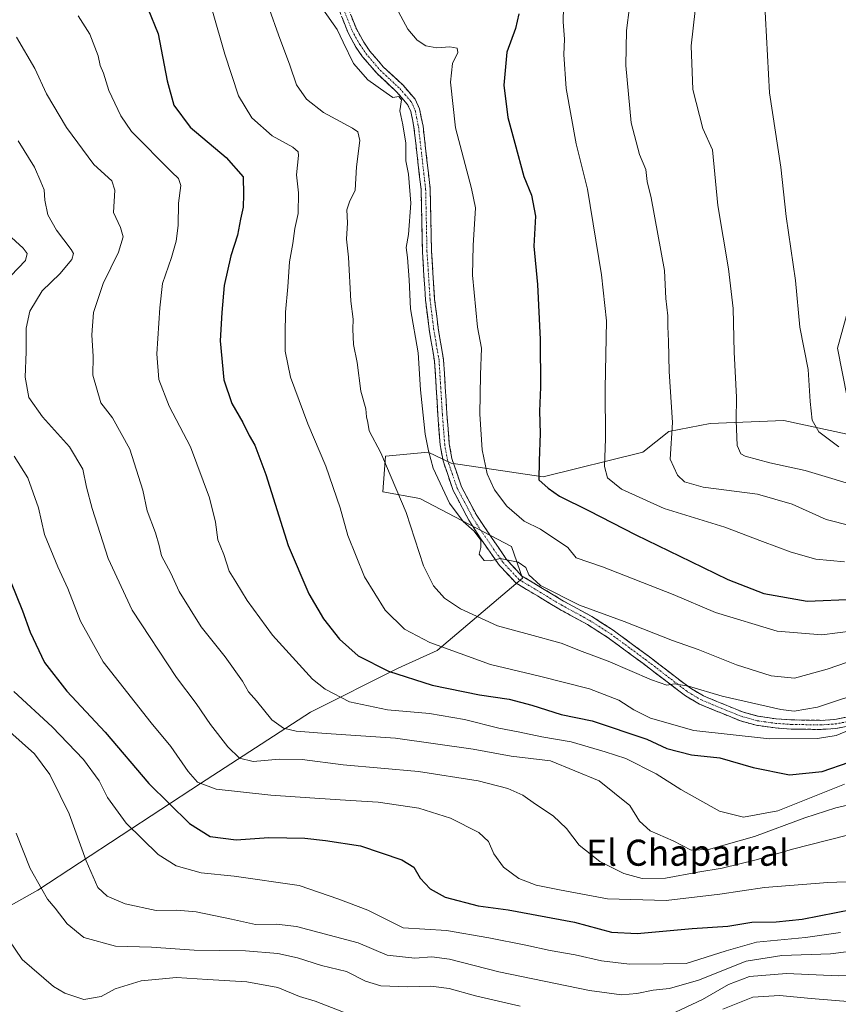
# Model space of a CAD drawing. Units: metres. Extents: x 621336 to 624795, y 4715613 to 4717987.
# Drawn here: x 622767 to 623019, y 4716114 to 4716417 of the extents above; entities that cross this region are included whole.
import ezdxf
from ezdxf.enums import TextEntityAlignment as Align

# ---------------------------------------------------------------- set-up
doc = ezdxf.new("R2010")
doc.units = ezdxf.units.M
doc.header["$MEASUREMENT"] = 0
doc.linetypes.add('TRAZO_Y_PUNTO', pattern=[1, 0.5, -0.25, 0, -0.25])
doc.linetypes.add('TRAZOSX2', pattern=[1.5, 1, -0.5])
for name, color, linetype, lineweight in [('Arbolado forestal CxS', 92, 'Continuous', 0), ('Camino', 19, 'TRAZOSX2', 0), ('Camino Cxs', 19, 'Continuous', 0), ('Camino eje', 19, 'TRAZO_Y_PUNTO', 0), ('Curva de nivel maestra', 36, 'Continuous', 30), ('Curva de nivel normal', 36, 'Continuous', 0), ('Texto cartográfico', 19, 'Continuous', 0)]:
    doc.layers.add(name, color=color, linetype=linetype, lineweight=lineweight)
doc.styles.add('Arial', font='txt', dxfattribs={"height": 0.2})

# ---------------------------------------------------------------- blocks, each defined once
blk = doc.blocks.new('*U160')
at = {"layer": 'Curva de nivel normal', "color": 36, "linetype": 'Continuous', "lineweight": 0}
blk.add_polyline3d([(622785.19, 4716417.76, 870), (622788.8, 4716412.15, 870), (622791.33, 4716405.56, 870), (622791.98, 4716402.51, 870), (622793.03, 4716400.22, 870), (622794.68, 4716394.88, 870), (622798.33, 4716387.06, 870), (622801.57, 4716382.32, 870), (622813.95, 4716369.84, 870), (622816, 4716367.85, 870), (622816.78, 4716365.73, 870), (622816.04, 4716360.29, 870), (622815.88, 4716353.41, 870), (622815.25, 4716348.63, 870), (622813.84, 4716343.59, 870), (622811.08, 4716335.59, 870), (622810.3, 4716328.12, 870), (622809.38, 4716314.06, 870), (622809.93, 4716306.12, 870), (622813.14, 4716297.96, 870), (622819.7, 4716285.52, 870), (622825.58, 4716269.77, 870), (622827.42, 4716262.38, 870), (622828.11, 4716256.94, 870), (622829.9, 4716252.4, 870), (622831.61, 4716247.3, 870), (622833.64, 4716244.02, 870), (622837.12, 4716238.28, 870), (622844.91, 4716227.67, 870), (622857.14, 4716214.17, 870), (622861.07, 4716211.04, 870), (622868.45, 4716207.23, 870), (622880.16, 4716204.72, 870), (622893.05, 4716203.61, 870), (622903.82, 4716201.81, 870), (622914.29, 4716199.09, 870), (622920.22, 4716198.02, 870), (622927.55, 4716196.48, 870), (622936.54, 4716194.86, 870), (622946.94, 4716191.88, 870), (622953.31, 4716189.79, 870), (622962.58, 4716185.06, 870), (622970.19, 4716180.26, 870), (622982.06, 4716173.57, 870), (622989.45, 4716171.77, 870), (622999.96, 4716173.76, 870), (623020.46, 4716181.92, 870)], dxfattribs=at)
blk = doc.blocks.new('*U165')
at = {"layer": 'Curva de nivel normal', "color": 36, "linetype": 'Continuous', "lineweight": 0}
blk.add_polyline3d([(623032.2, 4716131.91, 840), (623016.12, 4716129.83, 840), (623001.16, 4716129.3, 840), (622990.25, 4716127.52, 840), (622975.64, 4716121.7, 840), (622966.7, 4716119.22, 840), (622961.66, 4716118.69, 840), (622956.69, 4716117.64, 840), (622951.94, 4716117.2, 840), (622942.18, 4716118.55, 840), (622914.31, 4716124.26, 840), (622899.18, 4716128.17, 840), (622893.75, 4716128.88, 840), (622888.56, 4716128.45, 840), (622880.09, 4716129.44, 840), (622871.15, 4716133.24, 840), (622852.24, 4716138.25, 840), (622846.12, 4716138.91, 840), (622839.64, 4716138.78, 840), (622832.25, 4716140.48, 840), (622821.45, 4716142.73, 840), (622815.55, 4716143.21, 840), (622809.14, 4716143.17, 840), (622799.6, 4716145.14, 840), (622794.15, 4716147.48, 840), (622791.27, 4716150.19, 840), (622787.69, 4716158.37, 840), (622782.45, 4716172.83, 840), (622779.67, 4716178.45, 840), (622776.49, 4716184.86, 840), (622771.79, 4716191.2, 840), (622764.21, 4716197.99, 840)], dxfattribs=at)
blk = doc.blocks.new('*U166')
at = {"layer": 'Curva de nivel normal', "color": 36, "linetype": 'Continuous', "lineweight": 0}
for points in [[(623039.1, 4716114, 830), (623037.03, 4716114.64, 830), (623031.46, 4716114.06, 830), (623022.69, 4716115.09, 830), (623010.17, 4716116.1, 830), (623000.51, 4716117.03, 830), (622992.25, 4716116.55, 830), (622983.13, 4716112.79, 830)], [(622869.88, 4716110.68, 830), (622857.93, 4716115.33, 830), (622853.12, 4716116.73, 830), (622846.52, 4716119.46, 830), (622837.01, 4716121.24, 830), (622824.88, 4716121.92, 830), (622815.38, 4716122.56, 830), (622804.55, 4716121.51, 830), (622796.62, 4716119.05, 830), (622792.33, 4716116.73, 830), (622786.96, 4716115.81, 830), (622781.1, 4716117.76, 830), (622777.66, 4716119.79, 830), (622768.07, 4716128.12, 830), (622763.91, 4716134.08, 830)]]:
    blk.add_polyline3d(points, dxfattribs=at)
blk = doc.blocks.new('*U169')
at = {"layer": 'Curva de nivel normal', "color": 36, "linetype": 'Continuous', "lineweight": 0}
blk.add_polyline3d([(622765.48, 4716210.32, 845), (622777.23, 4716199.49, 845), (622786.88, 4716189.44, 845), (622791.68, 4716182.93, 845), (622794.24, 4716177.84, 845), (622799.91, 4716169.92, 845), (622809.76, 4716160.36, 845), (622815.32, 4716156.85, 845), (622823, 4716154.71, 845), (622833.1, 4716153.62, 845), (622853.08, 4716150.78, 845), (622865.21, 4716146.64, 845), (622874.13, 4716143.19, 845), (622885.02, 4716137.83, 845), (622898.3, 4716136.96, 845), (622911.28, 4716134.74, 845), (622922.67, 4716132.45, 845), (622930.11, 4716130.8, 845), (622937.81, 4716129.47, 845), (622945.81, 4716127.68, 845), (622954.47, 4716126.69, 845), (622964.8, 4716126.74, 845), (622971.8, 4716126.89, 845), (622984.13, 4716130.77, 845), (622993.45, 4716133.43, 845), (623008.41, 4716134.78, 845), (623019.21, 4716136.37, 845)], dxfattribs=at)
blk = doc.blocks.new('*U180')
at = {"layer": 'Curva de nivel normal', "color": 36, "linetype": 'Continuous', "lineweight": 0}
blk.add_polyline3d([(622766.79, 4716379.39, 860), (622771.86, 4716371.34, 860), (622773.77, 4716366.82, 860), (622774.81, 4716364.38, 860), (622774.97, 4716361.18, 860), (622775.91, 4716356.67, 860), (622778.55, 4716351.98, 860), (622783.12, 4716346.04, 860), (622783.76, 4716344.8, 860), (622783.26, 4716342.95, 860), (622779.58, 4716338.6, 860), (622774.18, 4716333.36, 860), (622770.34, 4716327.12, 860), (622769.24, 4716321.92, 860), (622769.24, 4716314.59, 860), (622768.93, 4716306.89, 860), (622770.03, 4716300.66, 860), (622774.29, 4716294.73, 860), (622782.59, 4716285.51, 860), (622786.68, 4716278.61, 860), (622787.75, 4716273.14, 860), (622789.51, 4716266.58, 860), (622794.4, 4716251.23, 860), (622801.83, 4716235.32, 860), (622815.36, 4716214.65, 860), (622821.44, 4716206.64, 860), (622825.82, 4716200.24, 860), (622831.14, 4716193.34, 860), (622834.77, 4716189.86, 860), (622838.98, 4716188.84, 860), (622847.02, 4716189.54, 860), (622853.95, 4716189.47, 860), (622866.58, 4716187.86, 860), (622889.72, 4716185.76, 860), (622908.01, 4716182.91, 860), (622917.05, 4716180.54, 860), (622921.7, 4716178.5, 860), (622925.62, 4716175.75, 860), (622931, 4716172.23, 860), (622935.08, 4716168.3, 860), (622938.95, 4716163.2, 860), (622945.38, 4716158.19, 860), (622952.67, 4716154.49, 860), (622958.28, 4716152.94, 860), (622965.54, 4716153.08, 860), (622975.38, 4716154.91, 860), (622982.92, 4716156.15, 860), (622993.36, 4716158.7, 860), (623004.52, 4716162, 860), (623020.9, 4716166.15, 860)], dxfattribs=at)
blk = doc.blocks.new('*U183')
at = {"layer": 'Curva de nivel normal', "color": 36, "linetype": 'Continuous', "lineweight": 0}
for points in [[(622766.17, 4716166.88, 835), (622770.44, 4716156.04, 835), (622774.02, 4716149.68, 835), (622775.78, 4716146.56, 835), (622778.13, 4716143.85, 835), (622781.85, 4716138.98, 835), (622786.98, 4716134.87, 835), (622796.69, 4716132.17, 835), (622807.78, 4716131.9, 835), (622820.79, 4716130.92, 835), (622836.56, 4716130.69, 835), (622846.49, 4716129.96, 835), (622852.57, 4716128.59, 835), (622859.9, 4716126.26, 835), (622867.6, 4716124.36, 835), (622873.4, 4716121.46, 835), (622878.15, 4716120.02, 835), (622886.28, 4716119.65, 835), (622893.43, 4716119.84, 835), (622899.1, 4716119.15, 835), (622907.14, 4716116.95, 835), (622920.92, 4716113.72, 835)], [(622962.02, 4716108.88, 835), (622976.85, 4716115.79, 835), (622984.86, 4716120.37, 835), (622991.26, 4716122.88, 835), (623002.61, 4716123.76, 835), (623018.56, 4716123.06, 835), (623030.48, 4716123.17, 835), (623038.63, 4716122.15, 835), (623042.12, 4716122.64, 835), (623045.58, 4716124.76, 835), (623048.23, 4716125.17, 835), (623049.6, 4716123.6, 835), (623050.81, 4716119.01, 835), (623052.55, 4716115.23, 835), (623055.21, 4716112.36, 835)]]:
    blk.add_polyline3d(points, dxfattribs=at)
blk = doc.blocks.new('*U195')
at = {"layer": 'Curva de nivel normal', "color": 36, "linetype": 'Continuous', "lineweight": 0}
blk.add_polyline3d([(622766.25, 4716411.25, 865), (622771.96, 4716401.58, 865), (622775.53, 4716393.8, 865), (622781.68, 4716383.47, 865), (622790.04, 4716372.14, 865), (622795.52, 4716367.09, 865), (622796.52, 4716364.3, 865), (622796.02, 4716357.43, 865), (622798.2, 4716352.84, 865), (622799.05, 4716349.9, 865), (622797.56, 4716345.26, 865), (622792.92, 4716335.58, 865), (622789.96, 4716326.72, 865), (622789.44, 4716319.87, 865), (622789.8, 4716313.22, 865), (622789.69, 4716307.49, 865), (622792.21, 4716298.97, 865), (622795.72, 4716294.42, 865), (622801.13, 4716284.74, 865), (622805.07, 4716272.14, 865), (622806.38, 4716265.82, 865), (622808.95, 4716259.06, 865), (622810.1, 4716255.15, 865), (622810.8, 4716252.02, 865), (622813.64, 4716246.64, 865), (622816.19, 4716241.08, 865), (622822.97, 4716230.24, 865), (622830.34, 4716220.98, 865), (622835.62, 4716213.53, 865), (622837.5, 4716210.3, 865), (622839.92, 4716207.53, 865), (622844.69, 4716201.66, 865), (622848.2, 4716199.09, 865), (622852.09, 4716198.21, 865), (622861.3, 4716197.42, 865), (622882.66, 4716196.05, 865), (622906.41, 4716192.61, 865), (622918.1, 4716190.5, 865), (622930.24, 4716189.04, 865), (622945.1, 4716182.91, 865), (622954.58, 4716175.39, 865), (622957.56, 4716170.53, 865), (622960.82, 4716167.53, 865), (622967.82, 4716164.52, 865), (622973.32, 4716161.66, 865), (622978.66, 4716161.88, 865), (622992.76, 4716165.87, 865), (623008.26, 4716171.6, 865), (623017.79, 4716174.61, 865), (623025.46, 4716176.37, 865)], dxfattribs=at)
blk = doc.blocks.new('*U199')
at = {"layer": 'Curva de nivel maestra', "color": 36, "linetype": 'Continuous', "lineweight": 30}
blk.add_polyline3d([(622806.61, 4716420.05, 875), (622809.77, 4716412.28, 875), (622812.51, 4716397.88, 875), (622814.6, 4716390.39, 875), (622819.62, 4716383.63, 875), (622830.69, 4716374.29, 875), (622835.87, 4716368.34, 875), (622835.94, 4716362.97, 875), (622835.88, 4716359.01, 875), (622835.07, 4716355.41, 875), (622834.14, 4716350.5, 875), (622832.09, 4716344.14, 875), (622829.99, 4716334.98, 875), (622829.34, 4716326.69, 875), (622828.82, 4716317.97, 875), (622829.91, 4716306.01, 875), (622832.41, 4716298.8, 875), (622835.73, 4716292.99, 875), (622837.67, 4716288.93, 875), (622839.48, 4716285.94, 875), (622842.8, 4716277, 875), (622849.72, 4716255.16, 875), (622856, 4716240.36, 875), (622860.52, 4716232.63, 875), (622865.4, 4716226.44, 875), (622871.15, 4716221.27, 875), (622880.43, 4716216.56, 875), (622893.83, 4716212.35, 875), (622908.4, 4716209.35, 875), (622917.48, 4716207.99, 875), (622924.48, 4716206.17, 875), (622933.48, 4716203.34, 875), (622942.97, 4716201.38, 875), (622959.8, 4716195.73, 875), (622965.88, 4716192.82, 875), (622973.44, 4716190.91, 875), (622982.19, 4716189.95, 875), (622992.35, 4716187.05, 875), (623003.52, 4716184.75, 875), (623013.56, 4716185.76, 875), (623021.84, 4716188.7, 875)], dxfattribs=at)

msp = doc.modelspace()

# ---------------------------------------------------------------- linework, layer by layer
at = {"layer": 'Arbolado forestal CxS', "color": 92, "linetype": 'Continuous', "lineweight": 0}
for points in [[(623021.54, 4716327.59, 924.6), (623018.25, 4716315.8, 923.45), (623021.2, 4716300.67, 925.9)], [(623021.2, 4716300.67, 925.9), (623018.25, 4716315.8, 923.45), (623021.54, 4716327.59, 924.6)], [(623021.54, 4716327.59, 924.6), (623018.25, 4716315.8, 923.45), (623021.2, 4716300.67, 925.9)], [(623021.54, 4716327.59, 924.6), (623018.25, 4716315.8, 923.45), (623021.2, 4716300.67, 925.9)], [(623021.2, 4716289.32, 922.06), (623001.86, 4716293.52, 918.49), (622979.17, 4716292.68, 913.69), (622966.56, 4716290.16, 910.42), (622958.58, 4716283.85, 908.32), (622927.9, 4716276.28, 900.35), (622899.74, 4716280.49, 891.74), (622892.6, 4716283.85, 890.5), (622879.57, 4716282.59, 885.66), (622878.73, 4716271.66, 884), (622890.08, 4716269.56, 887.23), (622918.24, 4716254.84, 890.76), (622921.6, 4716245.17, 889.76), (622895.42, 4716222.95, 878.89), (622883.48, 4716217.53, 875.24), (622856.51, 4716204.04, 866.9), (622822.79, 4716182.1, 854.39), (622798.46, 4716166.14, 844.04), (622772.83, 4716149.32, 834.96), (622755.44, 4716139.6, 828.97)], [(622755.44, 4716139.6, 828.97), (622772.83, 4716149.32, 834.96), (622798.46, 4716166.14, 844.04), (622822.79, 4716182.1, 854.39), (622856.51, 4716204.04, 866.9), (622883.48, 4716217.53, 875.24), (622895.42, 4716222.95, 878.89), (622921.6, 4716245.17, 889.76), (622918.24, 4716254.84, 890.76), (622890.08, 4716269.56, 887.23), (622878.73, 4716271.66, 884), (622879.57, 4716282.59, 885.66), (622892.6, 4716283.85, 890.5), (622899.74, 4716280.49, 891.74), (622927.9, 4716276.28, 900.35), (622958.58, 4716283.85, 908.32), (622966.56, 4716290.16, 910.42), (622979.17, 4716292.68, 913.69), (623001.86, 4716293.52, 918.49), (623021.2, 4716289.32, 922.06)], [(623021.2, 4716289.32, 922.06), (623001.86, 4716293.52, 918.49), (622979.17, 4716292.68, 913.69), (622966.56, 4716290.16, 910.42), (622958.58, 4716283.85, 908.32), (622927.9, 4716276.28, 900.35), (622899.74, 4716280.49, 891.74), (622892.6, 4716283.85, 890.5), (622879.57, 4716282.59, 885.66), (622878.73, 4716271.66, 884), (622890.08, 4716269.56, 887.23), (622918.24, 4716254.84, 890.76), (622921.6, 4716245.17, 889.76), (622895.42, 4716222.95, 878.89), (622883.48, 4716217.53, 875.24), (622856.51, 4716204.04, 866.9), (622822.79, 4716182.1, 854.39), (622798.46, 4716166.14, 844.04), (622772.83, 4716149.32, 834.96), (622755.44, 4716139.6, 828.97)], [(623021.2, 4716289.32, 922.06), (623001.86, 4716293.52, 918.49), (622979.17, 4716292.68, 913.69), (622966.56, 4716290.16, 910.42), (622958.58, 4716283.85, 908.32), (622927.9, 4716276.28, 900.35), (622899.74, 4716280.49, 891.74), (622892.6, 4716283.85, 890.5), (622879.57, 4716282.59, 885.66), (622878.73, 4716271.66, 884), (622890.08, 4716269.56, 887.23), (622918.24, 4716254.84, 890.76), (622921.6, 4716245.17, 889.76), (622895.42, 4716222.95, 878.89), (622883.48, 4716217.53, 875.24), (622856.51, 4716204.04, 866.9), (622822.79, 4716182.1, 854.39), (622798.46, 4716166.14, 844.04), (622772.83, 4716149.32, 834.96), (622755.44, 4716139.6, 828.97)]]:
    msp.add_polyline3d(points, dxfattribs=at)
at = {"layer": 'Camino', "color": 19, "linetype": 'TRAZOSX2', "lineweight": 0}
for points in [[(623030.21, 4716201.35), (623017.77, 4716198.99), (623013.06, 4716198.7), (623004.11, 4716198.84), (622999.16, 4716199.17), (622993.32, 4716200), (622988.52, 4716201.32), (622975.88, 4716206.49), (622971.6, 4716209.03), (622958.51, 4716219.02), (622947.88, 4716226.86), (622941.5, 4716230.94), (622932.79, 4716235.71), (622919.56, 4716243.69), (622914.53, 4716249.09), (622908.76, 4716257.25), (622905.12, 4716263), (622900.31, 4716272.07), (622897.21, 4716281.16), (622896.33, 4716286.07), (622895.61, 4716295.42), (622894.6, 4716311.74), (622892.93, 4716321.61), (622891.84, 4716330.46), (622890.88, 4716345.43), (622890.47, 4716364.45), (622888.29, 4716383.48), (622887.31, 4716388.39), (622886.25, 4716390.68), (622882.92, 4716394.51), (622876.96, 4716400.07), (622872.53, 4716405.24), (622870.47, 4716408.21), (622868.06, 4716412.59), (622862.87, 4716425.75)], [(622865.51, 4716426.68), (622870.6, 4716413.78), (622872.85, 4716409.69), (622874.75, 4716406.95), (622878.98, 4716402.01), (622884.94, 4716396.46), (622888.62, 4716392.22), (622889.99, 4716389.26), (622891.06, 4716383.91), (622893.27, 4716364.64), (622893.68, 4716345.55), (622894.63, 4716330.72), (622895.7, 4716322.01), (622897.39, 4716312.06), (622898.4, 4716295.61), (622899.11, 4716286.43), (622899.93, 4716281.86), (622902.89, 4716273.18), (622907.54, 4716264.41), (622916.71, 4716250.86), (622921.34, 4716245.89), (622934.19, 4716238.14), (622942.93, 4716233.35), (622949.47, 4716229.17), (622960.19, 4716221.26), (622973.17, 4716211.35), (622977.13, 4716209), (622989.42, 4716203.98), (622993.89, 4716202.75), (622999.45, 4716201.96), (623004.23, 4716201.64), (623013, 4716201.5), (623017.42, 4716201.77), (623029.79, 4716204.12)]]:
    msp.add_lwpolyline(points, dxfattribs=at)
at = {"layer": 'Camino Cxs', "color": 19, "linetype": 'Continuous', "lineweight": 0}
for points in [[(622868.9, 4716418.08, 891.01), (622870.6, 4716413.78, 890.94), (622872.85, 4716409.69, 890.64), (622874.75, 4716406.95, 890.64), (622876.87, 4716404.48, 890.5), (622878.98, 4716402.01, 890.59), (622881.96, 4716399.24, 890.43), (622884.94, 4716396.46, 890.35), (622886.78, 4716394.34, 890.23), (622888.62, 4716392.22, 890.65), (622889.99, 4716389.26, 890.76), (622890.53, 4716386.59, 890.74), (622891.06, 4716383.91, 890.73), (622891.61, 4716379.09, 890.71), (622892.17, 4716374.28, 890.83), (622892.72, 4716369.46, 890.93), (622893.27, 4716364.64, 891.05), (622893.37, 4716359.87, 890.99), (622893.48, 4716355.1, 891.13), (622893.58, 4716350.32, 891.31), (622893.68, 4716345.55, 891.46), (622894, 4716340.61, 891.67), (622894.31, 4716335.66, 891.75), (622894.63, 4716330.72, 891.75), (622895.17, 4716326.37, 891.62), (622895.7, 4716322.01, 891.27), (622896.26, 4716318.69, 891.09), (622896.83, 4716315.38, 891.19), (622897.39, 4716312.06, 891.36), (622897.64, 4716307.95, 891.41), (622897.9, 4716303.84, 891.55), (622898.15, 4716299.72, 891.58), (622898.4, 4716295.61, 891.67), (622898.76, 4716291.02, 891.65), (622899.11, 4716286.43, 891.48), (622899.93, 4716281.86, 891.4), (622901.41, 4716277.52, 891.19), (622902.89, 4716273.18, 891.06), (622905.22, 4716268.8, 890.84), (622907.54, 4716264.41, 890.74), (622909.83, 4716261.02, 890.92), (622912.13, 4716257.64, 890.81), (622914.42, 4716254.25, 890.35), (622916.71, 4716250.86, 890), (622919.03, 4716248.38, 889.8), (622921.34, 4716245.89, 889.61), (622924.55, 4716243.95, 889.89), (622927.77, 4716242.02, 890.04), (622930.98, 4716240.08, 889.76), (622934.19, 4716238.14, 889.71), (622938.56, 4716235.75, 889.33), (622942.93, 4716233.35, 888.56), (622946.2, 4716231.26, 888.57), (622949.47, 4716229.17, 887.91), (622953.04, 4716226.53, 887.58), (622956.62, 4716223.9, 886.77), (622960.19, 4716221.26, 886.59), (622963.44, 4716218.78, 885.97), (622966.68, 4716216.31, 885.62), (622969.93, 4716213.83, 885.71), (622973.17, 4716211.35, 885.34), (622977.13, 4716209, 884.29), (622981.23, 4716207.33, 883.86), (622985.32, 4716205.65, 883.79), (622989.42, 4716203.98, 883.01), (622993.89, 4716202.75, 882.49), (622996.67, 4716202.36, 882.59), (622999.45, 4716201.96, 883.03), (623004.23, 4716201.64, 883.32), (623008.62, 4716201.57, 882.88), (623013, 4716201.5, 881.88), (623017.42, 4716201.77, 881.06), (623021.54, 4716202.55, 880.78)], [(623021.92, 4716199.78, 880.11), (623017.77, 4716198.99, 880.47), (623013.06, 4716198.7, 880.79), (623008.59, 4716198.77, 881.17), (623004.11, 4716198.84, 881.59), (622999.16, 4716199.17, 881.94), (622996.24, 4716199.59, 881.97), (622993.32, 4716200, 881.78), (622988.52, 4716201.32, 882.07), (622984.31, 4716203.04, 882.94), (622980.09, 4716204.77, 883.56), (622975.88, 4716206.49, 883.79), (622971.6, 4716209.03, 884.47), (622968.33, 4716211.53, 884.79), (622965.06, 4716214.03, 885.03), (622961.78, 4716216.52, 885.35), (622958.51, 4716219.02, 885.98), (622954.97, 4716221.63, 886.2), (622951.42, 4716224.25, 886.79), (622947.88, 4716226.86, 887.14), (622944.69, 4716228.9, 887.58), (622941.5, 4716230.94, 887.88), (622937.15, 4716233.33, 888.3), (622932.79, 4716235.71, 888.88), (622929.48, 4716237.71, 889.02), (622926.18, 4716239.7, 889.37), (622922.87, 4716241.7, 889.47), (622919.56, 4716243.69, 889.5), (622917.05, 4716246.39, 889.71), (622914.53, 4716249.09, 889.84), (622911.65, 4716253.17, 890.02), (622908.76, 4716257.25, 890.1), (622906.94, 4716260.13, 890.04), (622905.12, 4716263, 890), (622903.52, 4716266.02, 890.25), (622901.91, 4716269.05, 890.48), (622900.31, 4716272.07, 890.33), (622898.76, 4716276.62, 890.64), (622897.21, 4716281.16, 890.72), (622896.33, 4716286.07, 890.71), (622895.97, 4716290.75, 890.79), (622895.61, 4716295.42, 890.77), (622895.36, 4716299.5, 890.74), (622895.11, 4716303.58, 890.78), (622894.85, 4716307.66, 890.81), (622894.6, 4716311.74, 890.76), (622894.04, 4716315.03, 890.73), (622893.49, 4716318.32, 890.87), (622892.93, 4716321.61, 890.96), (622892.39, 4716326.04, 891.06), (622891.84, 4716330.46, 891.03), (622891.6, 4716334.2, 890.96), (622891.36, 4716337.95, 890.84), (622891.12, 4716341.69, 890.76), (622890.88, 4716345.43, 890.66), (622890.78, 4716350.19, 890.57), (622890.68, 4716354.94, 890.52), (622890.57, 4716359.7, 890.35), (622890.47, 4716364.45, 890.33), (622889.93, 4716369.21, 890.24), (622889.38, 4716373.97, 890.39), (622888.84, 4716378.72, 890.46), (622888.29, 4716383.48, 890.45), (622887.8, 4716385.94, 890.37), (622887.31, 4716388.39, 890.27), (622886.25, 4716390.68, 890.06), (622884.59, 4716392.6, 889.99), (622882.92, 4716394.51, 890.12), (622879.94, 4716397.29, 890.1), (622876.96, 4716400.07, 890.26), (622874.75, 4716402.66, 890.16), (622872.53, 4716405.24, 890.23), (622870.47, 4716408.21, 889.99), (622868.06, 4716412.59, 890.24), (622866.33, 4716416.98, 890.12)]]:
    msp.add_polyline3d(points, dxfattribs=at)
at = {"layer": 'Camino eje', "color": 19, "linetype": 'TRAZO_Y_PUNTO', "lineweight": 0}
msp.add_lwpolyline([(622864.19, 4716426.22), (622869.33, 4716413.19), (622871.66, 4716408.95), (622873.64, 4716406.1), (622877.97, 4716401.04), (622880.95, 4716398.26), (622883.93, 4716395.49), (622885.6, 4716393.57), (622887.44, 4716391.45), (622888.65, 4716388.83), (622889.68, 4716383.7), (622891.87, 4716364.55), (622892.28, 4716345.49), (622893.24, 4716330.59), (622894.32, 4716321.81), (622895.15, 4716316.88), (622896, 4716311.9), (622896.5, 4716303.68), (622897.01, 4716295.52), (622897.72, 4716286.25), (622898.57, 4716281.51), (622901.6, 4716272.63), (622906.33, 4716263.71), (622908.15, 4716260.83), (622912.74, 4716254.06), (622915.62, 4716249.98), (622920.45, 4716244.79), (622933.49, 4716236.93), (622942.22, 4716232.15), (622948.68, 4716228.02), (622959.35, 4716220.14), (622972.39, 4716210.19), (622976.51, 4716207.75), (622982.83, 4716205.16), (622988.97, 4716202.65), (622993.61, 4716201.38), (622999.31, 4716200.57), (623004.17, 4716200.24), (623013.03, 4716200.1), (623017.6, 4716200.38), (623030, 4716202.74)], dxfattribs=at)
at = {"layer": 'Curva de nivel maestra', "color": 36, "linetype": 'Continuous', "lineweight": 30}
for points in [[(622920.43, 4716418.36, 900), (622919.42, 4716413.92, 900), (622916.81, 4716406.6, 900), (622915.9, 4716396.54, 900), (622917.09, 4716386.58, 900), (622919.23, 4716378.66, 900), (622922.01, 4716368.44, 900), (622924.34, 4716362.78, 900), (622925.57, 4716356.34, 900), (622925.09, 4716347.12, 900), (622926.16, 4716335.28, 900), (622927.06, 4716318.42, 900), (622927.15, 4716303.81, 900), (622926.8, 4716296.41, 900), (622927.04, 4716289.54, 900), (622926.68, 4716281.17, 900), (622926.64, 4716275.31, 900), (622929.48, 4716272.77, 900), (622932.99, 4716270.31, 900), (622941.82, 4716265.93, 900), (622956.39, 4716258.44, 900), (622973.23, 4716250.31, 900), (622984.57, 4716244.7, 900), (622995.72, 4716240.44, 900), (623008.92, 4716238.05, 900), (623023.61, 4716238.75, 900)], [(622764.44, 4716244.27, 850), (622768.16, 4716235.09, 850), (622770.45, 4716228.56, 850), (622774.93, 4716219.22, 850), (622781.74, 4716210.43, 850), (622793.51, 4716197.9, 850), (622806.96, 4716182.14, 850), (622819.36, 4716169.82, 850), (622825.74, 4716165.87, 850), (622833.68, 4716164.81, 850), (622843.72, 4716165.52, 850), (622854.84, 4716165.29, 850), (622861.15, 4716164.56, 850), (622871.85, 4716162.97, 850), (622884.53, 4716158.67, 850), (622888.27, 4716156.41, 850), (622890.2, 4716153.01, 850), (622893.22, 4716149.75, 850), (622897.88, 4716147.21, 850), (622908.03, 4716144.52, 850), (622917.24, 4716143.35, 850), (622937.54, 4716139.51, 850), (622948.9, 4716136.48, 850), (622956.8, 4716136.02, 850), (622973.68, 4716137.62, 850), (622984.67, 4716138.28, 850), (622992.02, 4716139.49, 850), (622999.47, 4716139.66, 850), (623007.46, 4716140.42, 850), (623023.08, 4716143.56, 850)]]:
    msp.add_polyline3d(points, dxfattribs=at)
at = {"layer": 'Curva de nivel normal', "color": 36, "linetype": 'Continuous', "lineweight": 0}
for points in [[(622934.3, 4716425.22, 905), (622934.1, 4716415.91, 905), (622934.48, 4716410.64, 905), (622934.32, 4716405.93, 905), (622935.01, 4716395.45, 905), (622938.06, 4716378.5, 905), (622941.58, 4716364.57, 905), (622945.81, 4716338.26, 905), (622947.4, 4716324.18, 905), (622946.94, 4716303.43, 905), (622947.07, 4716287.94, 905), (622946.8, 4716279.43, 905), (622947.66, 4716275.99, 905), (622951.98, 4716272.44, 905), (622965.1, 4716266.57, 905), (622983.71, 4716260.84, 905), (622995.26, 4716256.4, 905), (623004.03, 4716253.17, 905), (623011.62, 4716250.97, 905), (623020.48, 4716250.13, 905)], [(622995.91, 4716422.94, 920), (622997.36, 4716394.14, 920), (623000.88, 4716371.32, 920), (623002.48, 4716356.2, 920), (623005.44, 4716336.58, 920), (623006.75, 4716322.26, 920), (623009.3, 4716309.25, 920), (623009.92, 4716299.34, 920), (623010.55, 4716293.68, 920), (623012.58, 4716290.05, 920), (623018.65, 4716285.46, 920)], [(622826.44, 4716419.23, 880), (622830.26, 4716406.03, 880), (622834.45, 4716393.21, 880), (622838.52, 4716386.47, 880), (622844.81, 4716381, 880), (622851.14, 4716377.43, 880), (622852.74, 4716376.02, 880), (622852.82, 4716374.92, 880), (622852.27, 4716369.03, 880), (622852.88, 4716363.46, 880), (622852.71, 4716357.14, 880), (622851.73, 4716352.5, 880), (622851.1, 4716347.92, 880), (622850.13, 4716342.24, 880), (622849.62, 4716334.61, 880), (622848.82, 4716326.78, 880), (622848.8, 4716320.12, 880), (622848.73, 4716314.88, 880), (622850.43, 4716306.88, 880), (622855.71, 4716292.58, 880), (622861.27, 4716279.56, 880), (622865.6, 4716266.72, 880), (622868.04, 4716258.3, 880), (622873.09, 4716245.51, 880), (622879.48, 4716235.34, 880), (622885.43, 4716229.54, 880), (622893.14, 4716225.44, 880), (622911.81, 4716218.63, 880), (622926.81, 4716215.1, 880), (622942.14, 4716211.22, 880), (622951.12, 4716207.67, 880), (622955.72, 4716204.77, 880), (622960.92, 4716202.2, 880), (622974.15, 4716198.42, 880), (622997.39, 4716195.79, 880), (623012.12, 4716195.88, 880), (623017.92, 4716196.81, 880), (623022.05, 4716198.61, 880)], [(622843.92, 4716419.74, 885), (622846.7, 4716411.97, 885), (622850.22, 4716402.64, 885), (622852.19, 4716396.61, 885), (622855.32, 4716392.18, 885), (622860.57, 4716388.15, 885), (622869.42, 4716383.3, 885), (622871.01, 4716382.19, 885), (622871.71, 4716379.56, 885), (622870.67, 4716371.43, 885), (622870.2, 4716364.23, 885), (622868.47, 4716360.72, 885), (622867.68, 4716358.26, 885), (622867.88, 4716354.26, 885), (622867.62, 4716349.26, 885), (622868.21, 4716343.74, 885), (622868.86, 4716330.19, 885), (622869.64, 4716324.66, 885), (622869.48, 4716321.62, 885), (622869.72, 4716316.85, 885), (622870.81, 4716311.41, 885), (622872.02, 4716302.54, 885), (622873.52, 4716297.15, 885), (622873.74, 4716294.7, 885), (622874.14, 4716292.92, 885), (622874.58, 4716290.35, 885), (622878.13, 4716283.6, 885), (622885.93, 4716265.27, 885), (622891.24, 4716248.97, 885), (622894.26, 4716242.75, 885), (622897.61, 4716238.97, 885), (622902.55, 4716235.77, 885), (622913.88, 4716230.53, 885), (622923.74, 4716227.88, 885), (622933.44, 4716225.22, 885), (622939.92, 4716222.68, 885), (622947.9, 4716219.69, 885), (622961.2, 4716213.92, 885), (622965.86, 4716212.34, 885), (622968.3, 4716212.69, 885), (622972.56, 4716212.04, 885), (622982.9, 4716208.92, 885), (623000.87, 4716204.84, 885), (623004.94, 4716204.36, 885), (623012.19, 4716205.54, 885), (623028.47, 4716210.96, 885)], [(622860.36, 4716419.82, 890), (622864.72, 4716413.59, 890), (622866.54, 4716409.66, 890), (622869.74, 4716403.17, 890), (622874.08, 4716398.17, 890), (622879.75, 4716394.18, 890), (622881.84, 4716392.72, 890), (622883.61, 4716393.03, 890), (622884.42, 4716392.04, 890), (622883.94, 4716388.58, 890), (622884.9, 4716384.29, 890), (622885.8, 4716378.75, 890), (622885.84, 4716373.29, 890), (622886.56, 4716369.22, 890), (622887.29, 4716360.28, 890), (622886.56, 4716350.7, 890), (622885.88, 4716346.71, 890), (622886.31, 4716343.59, 890), (622886.8, 4716336.72, 890), (622887.24, 4716327.82, 890), (622889.55, 4716314.32, 890), (622890.28, 4716303.01, 890), (622891.72, 4716289.32, 890), (622892.71, 4716284.28, 890), (622894.16, 4716278.93, 890), (622899.2, 4716268.21, 890), (622903.42, 4716262.57, 890), (622906.74, 4716259.63, 890), (622908.78, 4716256.79, 890), (622908.81, 4716254.59, 890), (622908.3, 4716252.5, 890), (622909.8, 4716250.59, 890), (622911.81, 4716250.44, 890), (622914.71, 4716251.22, 890), (622920.23, 4716250.06, 890), (622922.58, 4716248.42, 890), (622923.53, 4716246.17, 890), (622927.16, 4716242.95, 890), (622939.14, 4716236.9, 890), (622952.79, 4716231.82, 890), (622967.63, 4716225.99, 890), (622975.51, 4716223.23, 890), (622987.27, 4716218.53, 890), (622997.92, 4716215.12, 890), (623005.1, 4716214.45, 890), (623015.08, 4716217.22, 890), (623039.48, 4716225.6, 890)], [(622882.79, 4716420.36, 895), (622886.44, 4716413.65, 895), (622889.29, 4716410.36, 895), (622891.93, 4716408.58, 895), (622895.26, 4716407.99, 895), (622899.34, 4716408.31, 895), (622901.54, 4716407.91, 895), (622901.75, 4716406.5, 895), (622900.08, 4716403.19, 895), (622899.45, 4716397.48, 895), (622901.08, 4716383.45, 895), (622905.95, 4716364.77, 895), (622907.21, 4716358.88, 895), (622906.47, 4716347.31, 895), (622906.27, 4716338.15, 895), (622907.82, 4716322.21, 895), (622909.06, 4716315.74, 895), (622908.7, 4716307.62, 895), (622908.47, 4716295.46, 895), (622909.23, 4716284.53, 895), (622910.76, 4716277.15, 895), (622913, 4716272.27, 895), (622916.83, 4716267.3, 895), (622922.07, 4716262.62, 895), (622927.12, 4716260.16, 895), (622935.5, 4716254.6, 895), (622938.06, 4716251.44, 895), (622946.14, 4716248.68, 895), (622967.8, 4716240.09, 895), (622980.8, 4716234.65, 895), (622999.8, 4716228.84, 895), (623013.46, 4716227.72, 895), (623023.11, 4716228.98, 895)], [(622954.43, 4716420.49, 910), (622953.48, 4716413.31, 910), (622953.36, 4716402.51, 910), (622955, 4716384.91, 910), (622957.51, 4716375.25, 910), (622959.47, 4716370.58, 910), (622959.82, 4716366.91, 910), (622961.09, 4716361.92, 910), (622965.14, 4716339.61, 910), (622965.61, 4716331.06, 910), (622966.22, 4716325.64, 910), (622966.2, 4716322.37, 910), (622966.45, 4716317.92, 910), (622966.63, 4716308.59, 910), (622967.63, 4716292.96, 910), (622966.89, 4716281.69, 910), (622969.17, 4716276.77, 910), (622971.3, 4716274.7, 910), (622977.1, 4716273.08, 910), (622993.72, 4716270.96, 910), (623004.4, 4716267.84, 910), (623014.76, 4716263.18, 910), (623022.45, 4716261.18, 910)], [(622974.62, 4716419.42, 915), (622973.34, 4716408.58, 915), (622973.88, 4716395.22, 915), (622976.94, 4716383.16, 915), (622979.91, 4716376.69, 915), (622981.59, 4716359.54, 915), (622984.81, 4716340.14, 915), (622986.29, 4716327.93, 915), (622986.54, 4716314.58, 915), (622987.28, 4716300.67, 915), (622987.19, 4716293.6, 915), (622987.48, 4716285.93, 915), (622988.58, 4716283.3, 915), (622989.91, 4716282.56, 915), (622997.54, 4716280.54, 915), (623008.37, 4716278.17, 915), (623027.11, 4716272.59, 915)], [(622764.55, 4716337.99, 855), (622769.1, 4716342.63, 855), (622769.61, 4716344.84, 855), (622768.32, 4716346.44, 855), (622759.91, 4716354.04, 855)], [(623026.45, 4716152.17, 855), (623015.3, 4716151.68, 855), (622995.83, 4716150.2, 855), (622982.12, 4716148.12, 855), (622965.65, 4716146.19, 855), (622947.71, 4716146.7, 855), (622932.96, 4716149.44, 855), (622925.8, 4716150.86, 855), (622920.43, 4716152.9, 855), (622915.78, 4716156.38, 855), (622912.81, 4716160.56, 855), (622911.18, 4716164.26, 855), (622908.16, 4716167.07, 855), (622899.47, 4716171.42, 855), (622889.75, 4716174.52, 855), (622877.34, 4716176.41, 855), (622868.84, 4716176.86, 855), (622857.82, 4716177.63, 855), (622844.32, 4716178.58, 855), (622827.56, 4716180.35, 855), (622821.88, 4716182.52, 855), (622819.02, 4716185.77, 855), (622813.62, 4716193.5, 855), (622807.59, 4716200.73, 855), (622792.94, 4716219.43, 855), (622785.98, 4716231.97, 855), (622782.06, 4716242.01, 855), (622779, 4716248.63, 855), (622774.93, 4716258.6, 855), (622773.04, 4716266.76, 855), (622769.76, 4716275.93, 855), (622765.55, 4716282.57, 855)]]:
    msp.add_polyline3d(points, dxfattribs=at)

# ---------------------------------------------------------------- block references
at = {"layer": 'Curva de nivel maestra', "color": 36, "linetype": 'Continuous', "lineweight": 30}
msp.add_blockref('*U199', (0, 0), dxfattribs=at)
at = {"layer": 'Curva de nivel normal', "color": 36, "linetype": 'Continuous', "lineweight": 0}
for name in ['*U169', '*U165', '*U183', '*U166', '*U180', '*U195', '*U160']:
    msp.add_blockref(name, (0, 0), dxfattribs=at)

# ---------------------------------------------------------------- texts
at = {"layer": 'Texto cartográfico', "color": 19, "linetype": 'Continuous', "lineweight": 0, "style": 'Arial'}
msp.add_text('El Chaparral', height=8, dxfattribs=at).set_placement((622972.24, 4716160.86), align=Align.MIDDLE_CENTER)

doc.saveas('drawing.dxf')
